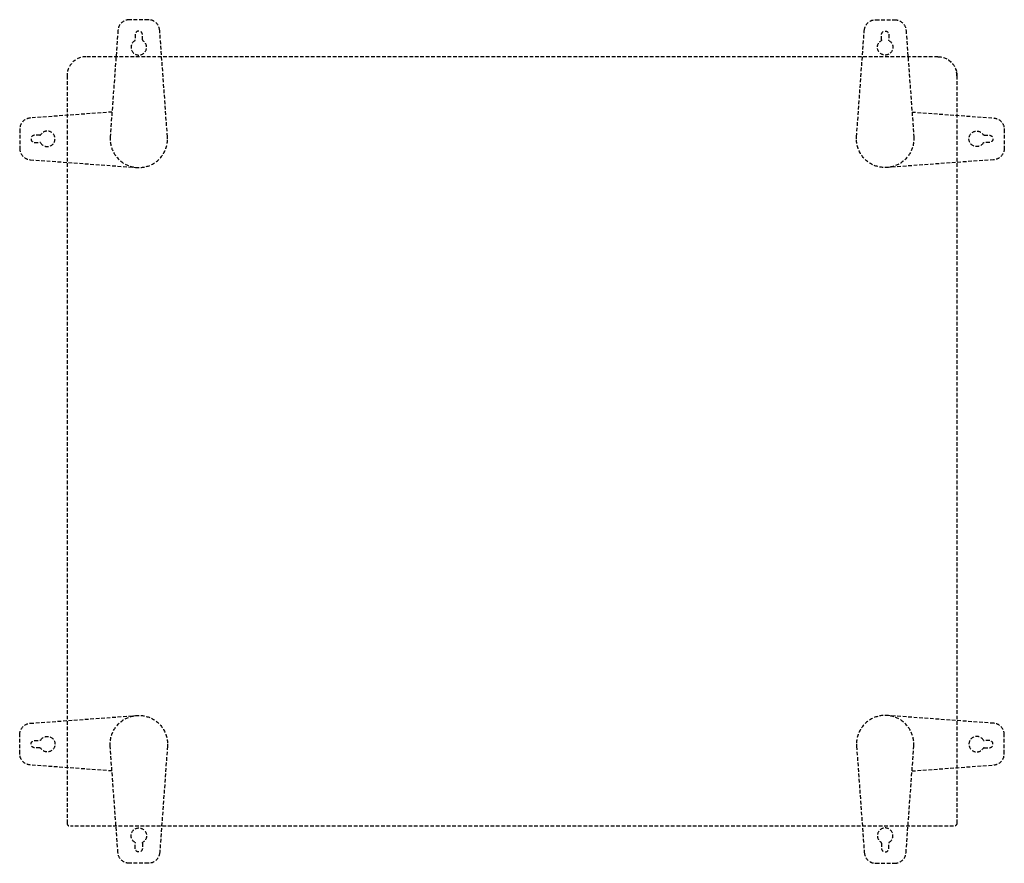
# Model space of a CAD drawing. Extents: x -1809 to 400, y -35 to 699.
# Drawn here: x -1809 to -952, y -35 to 699 of the extents above; entities that cross this region are included whole.
import ezdxf

# ---------------------------------------------------------------- set-up
doc = ezdxf.new("R2010")
doc.units = 0
doc.linetypes.add('HIDDEN2', pattern=[4.7625, 3.175, -1.5875])
doc.layers.get('0').update_dxf_attribs({"linetype": 'CONTINUOUS'})

msp = doc.modelspace()

# ---------------------------------------------------------------- linework, layer by layer
at = {"color": 7, "linetype": 'HIDDEN2'}
for p, q in [((-1697.07, 699.25), (-1713.48, 699.25)), ((-1063.48, 699.25), (-1047.07, 699.25)), ((-1723.45, 689.98), (-1730.21, 597.3)), ((-1708.39, 686.25), (-1708.39, 681.83)), ((-1702.16, 681.83), (-1702.16, 686.25)), ((-1680.34, 597.32), (-1687.1, 689.98)), ((-1080.21, 597.32), (-1073.45, 689.98)), ((-1058.39, 681.83), (-1058.39, 686.25)), ((-1052.16, 686.25), (-1052.16, 681.83)), ((-1037.1, 689.98), (-1030.34, 597.3)), ((-1009.28, 667), (-1751.28, 667)), ((-1767.78, 650.5), (-1767.78, 0)), ((-992.78, 650.5), (-992.78, 0)), ((-1728.64, 618.86), (-1799.76, 613.67)), ((-1031.91, 618.86), (-960.8, 613.67)), ((-1809.03, 603.7), (-1809.03, 587.29)), ((-951.53, 603.7), (-951.53, 587.29)), ((-1791.61, 598.62), (-1796.03, 598.62)), ((-1796.03, 592.38), (-1791.61, 592.38)), ((-968.94, 598.62), (-964.53, 598.62)), ((-964.53, 592.38), (-968.94, 592.38)), ((-1799.76, 577.32), (-1707.08, 570.56)), ((-960.8, 577.32), (-1053.47, 570.56)), ((-1799.76, 86.67), (-1707.08, 93.43)), ((-960.8, 86.67), (-1053.47, 93.43)), ((-1809.03, 60.29), (-1809.03, 76.7)), ((-1796.03, 71.62), (-1791.61, 71.62)), ((-964.53, 71.62), (-968.94, 71.62)), ((-951.53, 60.29), (-951.53, 76.7)), ((-1791.61, 65.38), (-1796.03, 65.38)), ((-1723.45, -25.98), (-1730.21, 66.69)), ((-1680.34, 66.68), (-1687.1, -25.98)), ((-1080.21, 66.68), (-1073.45, -25.98)), ((-1037.1, -25.98), (-1030.34, 66.69)), ((-968.94, 65.38), (-964.53, 65.38)), ((-1728.64, 45.14), (-1799.76, 50.32)), ((-1031.91, 45.14), (-960.8, 50.32)), ((-995.78, -3), (-1764.78, -3)), ((-1708.39, -22.25), (-1708.39, -17.84)), ((-1702.16, -17.84), (-1702.16, -22.25)), ((-1058.39, -17.84), (-1058.39, -22.25)), ((-1052.16, -22.25), (-1052.16, -17.84)), ((-1697.07, -35.25), (-1713.48, -35.25)), ((-1063.48, -35.25), (-1047.07, -35.25))]:
    msp.add_line(p, q, dxfattribs=at)
for centre, radius, start, end in [((-1713.48, 689.25), 10, 89.99704, 175.83182), ((-1697.07, 689.25), 10, 4.16818, 90.00296), ((-1705.28, 686.25), 3.12, 0.00509, 179.99491), ((-1705.28, 675.25), 6.77, 122.01489, 57.98504), ((-1709.39, 681.83), 1, 302.01205, 359.99975), ((-1701.16, 681.83), 1, 180.00026, 237.98787), ((-1751.28, 650.5), 16.5, 89.99932, 180.02333), ((-1009.3, 650.49), 16.52, 0.01486, 19.90186), ((-1799.03, 603.7), 10, 94.16818, 180.00296), ((-1785.03, 595.5), 6.77, 212.01489, 147.98504), ((-1796.03, 595.5), 3.12, 90.00509, 269.99491), ((-1791.61, 599.62), 1, 270.00026, 327.98787), ((-1791.61, 591.38), 1, 32.01205, 89.99975), ((-1705.28, 595.5), 25, 175.85921, 360), ((-1705.28, 595.5), 25, 360, 4.17114), ((-1799.03, 587.29), 10, 179.99704, 265.83182), ((-1055.28, 68.5), 25, 355.85921, 180), ((-961.52, 76.7), 10, 359.99704, 85.83182), ((-975.53, 68.5), 6.77, 32.01489, 327.98504), ((-968.94, 72.62), 1, 212.01205, 269.99975), ((-964.53, 68.5), 3.12, 270.00509, 89.99491), ((-1055.28, 68.5), 25, 180, 184.17114), ((-968.94, 64.38), 1, 90.00026, 147.98787), ((-961.52, 60.29), 10, 274.16818, 0.00296), ((-1764.78, 0), 3, 180, 270), ((-1055.28, -11.25), 6.77, 302.01489, 237.98504), ((-1059.39, -17.84), 1, 0.00026, 57.98787), ((-1051.16, -17.84), 1, 122.01205, 179.99975), ((-1055.28, -22.25), 3.12, 180.00509, 359.99491), ((-1063.48, -25.25), 10, 184.16818, 270.00296), ((-1047.07, -25.25), 10, 269.99704, 355.83182)]:
    msp.add_arc(centre, radius, start, end, dxfattribs=at)
at = {"color": 7, "linetype": 'HIDDEN2', "extrusion": (0, 0, -1)}
for centre, radius, start, end in [((1063.48, 689.25), 10, 4.16818, 90.00296), ((1047.07, 689.25), 10, 89.99704, 175.83182), ((1055.28, 686.25), 3.12, 0.00509, 179.99491), ((1055.28, 675.25), 6.77, 122.01489, 57.98504), ((1059.39, 681.83), 1, 180.00026, 237.98787), ((1051.16, 681.83), 1, 302.01205, 359.99975), ((1009.28, 650.5), 16.5, 89.99932, 180.02333), ((961.52, 603.7), 10, 94.16818, 180.00296), ((975.53, 595.5), 6.77, 212.01489, 147.98504), ((1055.28, 595.5), 25, 0, 4.17114), ((1055.28, 595.5), 25, 175.85921, 0), ((968.94, 599.62), 1, 270.00026, 327.98787), ((968.94, 591.38), 1, 32.01205, 89.99975), ((964.53, 595.5), 3.12, 90.00509, 269.99491), ((961.52, 587.29), 10, 179.99704, 265.83182), ((1705.28, 68.5), 25, 355.85921, 180), ((1799.03, 76.7), 10, 359.99704, 85.83182), ((1796.03, 68.5), 3.12, 270.00509, 89.99491), ((1791.61, 72.62), 1, 212.01205, 269.99975), ((1785.03, 68.5), 6.77, 32.01489, 327.98504), ((1799.03, 60.29), 10, 274.16818, 0.00296), ((1791.61, 64.38), 1, 90.00026, 147.98787), ((1705.28, 68.5), 25, 180, 184.17114), ((1705.28, -11.25), 6.77, 302.01489, 237.98504), ((995.78, 0), 3, 180, 270), ((1709.39, -17.84), 1, 122.01205, 179.99975), ((1701.16, -17.84), 1, 0.00026, 57.98787), ((1705.28, -22.25), 3.12, 180.00509, 359.99491), ((1713.48, -25.25), 10, 269.99704, 355.83182), ((1697.07, -25.25), 10, 184.16818, 270.00296)]:
    msp.add_arc(centre, radius, start, end, dxfattribs=at)
at = {"color": 7, "linetype": 'HIDDEN2'}
msp.add_ellipse((-1009.28, 666), major_axis=(0, 1), ratio=0.137386, start_param=0, end_param=0.785398, dxfattribs=at)
at = {"color": 7, "linetype": 'HIDDEN2', "extrusion": (0, 0, -1)}
for centre, major_axis, ratio, start_param, end_param in [((-998.59, 661.73), (-0.689, -0.724), 0.624717, 2.029926, 2.58551), ((-1009.28, -2), (0, -1), 0.137386, 0, 0.785398)]:
    msp.add_ellipse(centre, major_axis=major_axis, ratio=ratio, start_param=start_param, end_param=end_param, dxfattribs=at)

doc.saveas('drawing.dxf')
